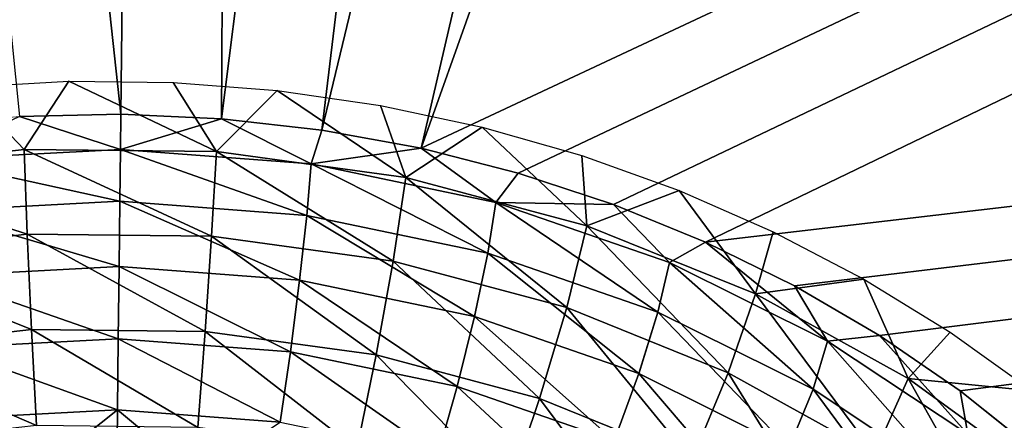
# Model space of a CAD drawing. Units: feet. Extents: x -9.8 to 9.8, y -20.2 to 8.7.
# Drawn here: x -0.2 to 0.3, y 0.5 to 0.7 of the extents above; entities that cross this region are included whole.
import ezdxf

# ---------------------------------------------------------------- set-up
doc = ezdxf.new("R2010")
doc.units = ezdxf.units.FT
doc.header["$MEASUREMENT"] = 0
doc.layers.add('AFUFI-3-DWPL', color=19, linetype='Continuous')
doc.layers.add('AFUWA-P', color=2, linetype='Continuous')

# ---------------------------------------------------------------- blocks, each defined once
blk = doc.blocks.new('A$C77885D22')
at = {"linetype": 'Continuous', "lineweight": 0}
for p, q in [((-6.82136, -1.50523), (-6.86532, -1.50924)), ((-6.86532, -1.50924), (-6.82136, -1.50523)), ((-6.77715, -1.50423), (-6.82136, -1.50523)), ((-6.77715, -1.50423), (-6.82136, -1.50523)), ((-6.73309, -1.50624), (-6.77715, -1.50423)), ((-6.73309, -1.50624), (-6.77715, -1.50423)), ((-6.68925, -1.51122), (-6.73309, -1.50624)), ((-6.73309, -1.50624), (-6.68925, -1.51122)), ((-6.6459, -1.51915), (-6.68925, -1.51122)), ((-6.68925, -1.51122), (-6.6459, -1.51915)), ((-6.6459, -1.51915), (-6.60339, -1.52998)), ((-6.6459, -1.51915), (-6.60339, -1.52998)), ((-6.77733, -1.51965), (-6.86081, -1.52409)), ((-6.77733, -1.51965), (-6.77759, -1.54232)), ((-6.69397, -1.52601), (-6.77733, -1.51965)), ((-6.69397, -1.52601), (-6.69586, -1.54855)), ((-6.61323, -1.54282), (-6.69397, -1.52601)), ((-6.56183, -1.54368), (-6.60339, -1.52998)), ((-6.56183, -1.54368), (-6.60339, -1.52998)), ((-6.77759, -1.54232), (-6.85944, -1.54667)), ((-6.77759, -1.54232), (-6.77792, -1.57088)), ((-6.69586, -1.54855), (-6.77759, -1.54232)), ((-6.61323, -1.54282), (-6.61671, -1.56503)), ((-6.61323, -1.54282), (-6.53736, -1.56913)), ((-6.56183, -1.54368), (-6.52149, -1.56018)), ((-6.56183, -1.54368), (-6.52149, -1.56018)), ((-6.69586, -1.54855), (-6.69896, -1.5769)), ((-6.61671, -1.56503), (-6.69586, -1.54855)), ((-6.52149, -1.56018), (-6.4827, -1.57933)), ((-6.52149, -1.56018), (-6.4827, -1.57933)), ((-6.61671, -1.56503), (-6.62249, -1.59282)), ((-6.61671, -1.56503), (-6.54233, -1.59082)), ((-6.77792, -1.57088), (-6.85699, -1.57508)), ((-6.69896, -1.5769), (-6.77792, -1.57088)), ((-6.53736, -1.56913), (-6.54233, -1.59082)), ((-6.53736, -1.56913), (-6.46817, -1.60352)), ((-6.69896, -1.5769), (-6.62249, -1.59282)), ((-6.4827, -1.57933), (-6.44554, -1.60107)), ((-6.44554, -1.60107), (-6.4827, -1.57933)), ((-6.54233, -1.59082), (-6.55064, -1.61774)), ((-6.54233, -1.59082), (-6.4745, -1.62453)), ((-6.62249, -1.59282), (-6.55064, -1.61774)), ((-6.77828, -1.60246), (-6.85369, -1.60647)), ((-6.70298, -1.60821), (-6.77828, -1.60246)), ((-6.46817, -1.60352), (-6.4745, -1.62453)), ((-6.46817, -1.60352), (-6.4069, -1.64428)), ((-6.44554, -1.60107), (-6.41024, -1.62525)), ((-6.44554, -1.60107), (-6.41024, -1.62525)), ((-6.63006, -1.62339), (-6.70298, -1.60821)), ((-6.4851, -1.65031), (-6.55064, -1.61774)), ((-6.63006, -1.62339), (-6.56153, -1.64715)), ((-6.4745, -1.62453), (-6.4851, -1.65031)), ((-6.4745, -1.62453), (-6.41443, -1.6645)), ((-6.41024, -1.62525), (-6.3771, -1.65171)), ((-6.41024, -1.62525), (-6.3771, -1.65171)), ((-6.84993, -1.63734), (-6.77864, -1.63355)), ((-6.70745, -1.63898), (-6.77864, -1.63355))]:
    blk.add_line(p, q, dxfattribs=at)

msp = doc.modelspace()

# ---------------------------------------------------------------- linework, layer by layer
at = {"layer": 'AFUFI-3-DWPL'}
for points in [[(-8.1527, 0.01202, -0.00908), (-8.1527, 7.26202, -0.00908), (8.14032, 7.26202, -0.00908)], [(8.14032, 7.26202, -0.00908), (8.14033, 0.01202, -0.00908), (-8.1527, 0.01202, -0.00908)], [(-0.10632, 0.62058, 13.04488), (-0.03017, 7.23726, 9.95926), (-0.81752, 7.24632, 9.95926)], [(-0.81752, 7.24632, 9.95926), (-0.15053, 0.61958, 13.04558), (-0.10632, 0.62058, 13.04488)], [(-0.03017, 7.23726, 9.95926), (-0.10632, 0.62058, 13.04488), (-0.06226, 0.61857, 13.04557)], [(0.77686, 7.22797, 9.95926), (-0.03017, 7.23726, 9.95926), (-0.06226, 0.61857, 13.04557)], [(-0.06226, 0.61857, 13.04557), (-0.01842, 0.61359, 13.04766), (0.77686, 7.22797, 9.95926)], [(0.77686, 7.22797, 9.95926), (-0.01842, 0.61359, 13.04766), (1.56421, 7.21891, 9.95926)], [(0.02494, 0.60566, 13.05113), (1.56421, 7.21891, 9.95926), (-0.01842, 0.61359, 13.04766)], [(0.02494, 0.60566, 13.05113), (2.37125, 7.20962, 9.95926), (1.56421, 7.21891, 9.95926)], [(2.37125, 7.20962, 9.95926), (0.02494, 0.60566, 13.05113), (7.90911, 4.30962, 11.28175)], [(-8.03408, 0.12949, 0.11592), (8.0217, 7.14224, 0.11592), (-8.03408, 7.14224, 0.11592)], [(8.0217, 7.14224, 0.11592), (-8.03408, 0.12949, 0.11592), (8.02171, 0.12949, 0.11592)], [(0.02494, 0.60566, 13.05113), (0.06744, 0.59483, 13.05595), (7.90911, 4.30962, 11.28175)], [(0.06744, 0.59483, 13.05595), (0.109, 0.58113, 13.06211), (7.90911, 4.30962, 11.28175)], [(0.109, 0.58113, 13.06211), (0.14934, 0.56463, 13.06959), (7.90911, 4.30962, 11.28175)], [(0.14934, 0.56463, 13.06959), (7.87647, 1.47373, 12.60423), (7.90911, 4.30962, 11.28175)], [(7.87647, 1.47373, 12.60423), (0.14934, 0.56463, 13.06959), (0.18813, 0.54548, 13.07831)], [(0.22529, 0.52374, 13.08825), (7.87647, 1.47373, 12.60423), (0.18813, 0.54548, 13.07831)], [(0.22529, 0.52374, 13.08825), (0.26059, 0.49956, 13.09933), (7.87647, 1.47373, 12.60423)], [(7.87647, 1.47373, 12.60423), (0.26059, 0.49956, 13.09933), (0.29373, 0.4731, 13.11149)], [(-0.14852, 0.60516, 12.96792), (-0.17461, 0.63245, 12.99626), (-0.12901, 0.63497, 12.99485)], [(-0.14852, 0.60516, 12.96792), (-0.12901, 0.63497, 12.99485), (-0.06448, 0.6042, 12.96792)], [(-0.12901, 0.63497, 12.99485), (-0.08337, 0.63444, 12.99485), (-0.06448, 0.6042, 12.96792)], [(-0.0379, 0.6309, 12.99625), (-0.06448, 0.6042, 12.96792), (-0.08337, 0.63444, 12.99485)], [(-0.14852, 0.60516, 12.96792), (-0.2315, 0.59572, 12.97277), (-0.17461, 0.63245, 12.99626)], [(-0.06448, 0.6042, 12.96792), (-0.0379, 0.6309, 12.99625), (0.01827, 0.59285, 12.97277)], [(-0.0379, 0.6309, 12.99625), (0.00722, 0.62437, 12.99906), (0.01827, 0.59285, 12.97277)], [(0.01827, 0.59285, 12.97277), (0.00722, 0.62437, 12.99906), (0.05168, 0.61487, 13.00325)], [(-0.10649, 0.60516, 13.02026), (-0.10632, 0.62058, 13.04488), (-0.15053, 0.61958, 13.04558)], [(-0.06226, 0.61857, 13.04557), (-0.10632, 0.62058, 13.04488), (-0.10649, 0.60516, 13.02026)], [(-0.15053, 0.61958, 13.04558), (-0.18998, 0.60072, 13.02278), (-0.10649, 0.60516, 13.02026)], [(-0.06226, 0.61857, 13.04557), (-0.10649, 0.60516, 13.02026), (-0.02313, 0.5988, 13.02278)], [(-0.01842, 0.61359, 13.04766), (-0.06226, 0.61857, 13.04557), (-0.02313, 0.5988, 13.02278)], [(-0.02313, 0.5988, 13.02278), (0.02494, 0.60566, 13.05113), (-0.01842, 0.61359, 13.04766)], [(0.05168, 0.61487, 13.00325), (0.09745, 0.57172, 12.9822), (0.01827, 0.59285, 12.97277)], [(0.09525, 0.60246, 13.0088), (0.09745, 0.57172, 12.9822), (0.05168, 0.61487, 13.00325)], [(-0.2315, 0.59572, 12.97277), (-0.14852, 0.60516, 12.96792), (-0.14721, 0.56811, 12.94795)], [(-0.10675, 0.58249, 12.9989), (-0.10649, 0.60516, 13.02026), (-0.18998, 0.60072, 13.02278)], [(-0.14852, 0.60516, 12.96792), (-0.06448, 0.6042, 12.96792), (-0.06664, 0.56719, 12.94795)], [(-0.14721, 0.56811, 12.94795), (-0.14852, 0.60516, 12.96792), (-0.06664, 0.56719, 12.94795)], [(-0.10675, 0.58249, 12.9989), (-0.02503, 0.57626, 13.00137), (-0.10649, 0.60516, 13.02026)], [(-0.02503, 0.57626, 13.00137), (-0.02313, 0.5988, 13.02278), (-0.10649, 0.60516, 13.02026)], [(-0.06664, 0.56719, 12.94795), (-0.06448, 0.6042, 12.96792), (0.01269, 0.55631, 12.9526)], [(0.01827, 0.59285, 12.97277), (0.01269, 0.55631, 12.9526), (-0.06448, 0.6042, 12.96792)], [(0.0576, 0.58199, 13.03018), (0.02494, 0.60566, 13.05113), (-0.02313, 0.5988, 13.02278)], [(0.06744, 0.59483, 13.05595), (0.02494, 0.60566, 13.05113), (0.0576, 0.58199, 13.03018)], [(-0.18998, 0.60072, 13.02278), (-0.1886, 0.57814, 13.00137), (-0.10675, 0.58249, 12.9989)], [(-0.02503, 0.57626, 13.00137), (0.05412, 0.55978, 13.00863), (-0.02313, 0.5988, 13.02278)], [(-0.02313, 0.5988, 13.02278), (0.05412, 0.55978, 13.00863), (0.0576, 0.58199, 13.03018)], [(0.09525, 0.60246, 13.0088), (0.13775, 0.58718, 13.0157), (0.09745, 0.57172, 12.9822)], [(-0.22677, 0.55906, 12.9526), (-0.2315, 0.59572, 12.97277), (-0.14721, 0.56811, 12.94795)], [(0.0576, 0.58199, 13.03018), (0.109, 0.58113, 13.06211), (0.06744, 0.59483, 13.05595)], [(0.01269, 0.55631, 12.9526), (0.01827, 0.59285, 12.97277), (0.0886, 0.53605, 12.96164)], [(0.0886, 0.53605, 12.96164), (0.01827, 0.59285, 12.97277), (0.09745, 0.57172, 12.9822)], [(0.17112, 0.54191, 12.9957), (0.09745, 0.57172, 12.9822), (0.13775, 0.58718, 13.0157)], [(0.17112, 0.54191, 12.9957), (0.13775, 0.58718, 13.0157), (0.17889, 0.56913, 13.02389)], [(-0.1886, 0.57814, 13.00137), (-0.10708, 0.55393, 12.9838), (-0.10675, 0.58249, 12.9989)], [(-0.02813, 0.54791, 12.98619), (-0.10675, 0.58249, 12.9989), (-0.10708, 0.55393, 12.9838)], [(-0.10675, 0.58249, 12.9989), (-0.02813, 0.54791, 12.98619), (-0.02503, 0.57626, 13.00137)], [(0.05412, 0.55978, 13.00863), (0.1285, 0.53399, 13.02026), (0.0576, 0.58199, 13.03018)], [(0.0576, 0.58199, 13.03018), (0.13347, 0.55568, 13.04204), (0.109, 0.58113, 13.06211)], [(0.13347, 0.55568, 13.04204), (0.0576, 0.58199, 13.03018), (0.1285, 0.53399, 13.02026)], [(0.13347, 0.55568, 13.04204), (0.14934, 0.56463, 13.06959), (0.109, 0.58113, 13.06211)], [(-0.10708, 0.55393, 12.9838), (-0.1886, 0.57814, 13.00137), (-0.18616, 0.54973, 12.98619)], [(-0.02813, 0.54791, 12.98619), (0.04834, 0.53199, 12.9932), (-0.02503, 0.57626, 13.00137)], [(-0.02503, 0.57626, 13.00137), (0.04834, 0.53199, 12.9932), (0.05412, 0.55978, 13.00863)], [(-0.22677, 0.55906, 12.9526), (-0.14721, 0.56811, 12.94795), (-0.14536, 0.52634, 12.93845)], [(-0.14721, 0.56811, 12.94795), (-0.06664, 0.56719, 12.94795), (-0.06945, 0.52546, 12.93845)], [(-0.06945, 0.52546, 12.93845), (-0.14536, 0.52634, 12.93845), (-0.14721, 0.56811, 12.94795)], [(0.0886, 0.53605, 12.96164), (0.09745, 0.57172, 12.9822), (0.15923, 0.50747, 12.97459)], [(0.17112, 0.54191, 12.9957), (0.15923, 0.50747, 12.97459), (0.09745, 0.57172, 12.9822)], [(0.21844, 0.54843, 13.03333), (0.17112, 0.54191, 12.9957), (0.17889, 0.56913, 13.02389)], [(-0.06945, 0.52546, 12.93845), (-0.06664, 0.56719, 12.94795), (0.00528, 0.51521, 12.94283)], [(-0.06664, 0.56719, 12.94795), (0.01269, 0.55631, 12.9526), (0.00528, 0.51521, 12.94283)], [(0.20266, 0.52129, 13.0577), (0.14934, 0.56463, 13.06959), (0.13347, 0.55568, 13.04204)], [(0.20266, 0.52129, 13.0577), (0.18813, 0.54548, 13.07831), (0.14934, 0.56463, 13.06959)], [(0.04834, 0.53199, 12.9932), (0.1202, 0.50707, 13.00443), (0.05412, 0.55978, 13.00863)], [(0.05412, 0.55978, 13.00863), (0.1202, 0.50707, 13.00443), (0.1285, 0.53399, 13.02026)], [(-0.14536, 0.52634, 12.93845), (-0.2203, 0.51781, 12.94283), (-0.22677, 0.55906, 12.9526)], [(0.00528, 0.51521, 12.94283), (0.01269, 0.55631, 12.9526), (0.07679, 0.49613, 12.95134)], [(0.01269, 0.55631, 12.9526), (0.0886, 0.53605, 12.96164), (0.07679, 0.49613, 12.95134)], [(0.1285, 0.53399, 13.02026), (0.19634, 0.50028, 13.03561), (0.13347, 0.55568, 13.04204)], [(0.20266, 0.52129, 13.0577), (0.13347, 0.55568, 13.04204), (0.19634, 0.50028, 13.03561)], [(-0.18616, 0.54973, 12.98619), (-0.10745, 0.52235, 12.97701), (-0.10708, 0.55393, 12.9838)], [(-0.03215, 0.5166, 12.97928), (-0.10708, 0.55393, 12.9838), (-0.10745, 0.52235, 12.97701)], [(-0.10708, 0.55393, 12.9838), (-0.03215, 0.5166, 12.97928), (-0.02813, 0.54791, 12.98619)], [(-0.10745, 0.52235, 12.97701), (-0.18616, 0.54973, 12.98619), (-0.18286, 0.51834, 12.97928)], [(0.04078, 0.50142, 12.98597), (-0.02813, 0.54791, 12.98619), (-0.03215, 0.5166, 12.97928)], [(-0.02813, 0.54791, 12.98619), (0.04078, 0.50142, 12.98597), (0.04834, 0.53199, 12.9932)], [(0.17112, 0.54191, 12.9957), (0.21844, 0.54843, 13.03333), (0.2378, 0.50487, 13.01262)], [(0.21844, 0.54843, 13.03333), (0.25627, 0.52515, 13.04398), (0.2378, 0.50487, 13.01262)], [(0.20266, 0.52129, 13.0577), (0.22529, 0.52374, 13.08825), (0.18813, 0.54548, 13.07831)], [(0.22316, 0.47196, 12.9908), (0.15923, 0.50747, 12.97459), (0.17112, 0.54191, 12.9957)], [(0.2378, 0.50487, 13.01262), (0.22316, 0.47196, 12.9908), (0.17112, 0.54191, 12.9957)], [(0.07679, 0.49613, 12.95134), (0.0886, 0.53605, 12.96164), (0.14333, 0.46921, 12.96354)], [(0.14333, 0.46921, 12.96354), (0.0886, 0.53605, 12.96164), (0.15923, 0.50747, 12.97459)], [(0.1202, 0.50707, 13.00443), (0.18574, 0.4745, 13.01927), (0.1285, 0.53399, 13.02026)], [(0.19634, 0.50028, 13.03561), (0.1285, 0.53399, 13.02026), (0.18574, 0.4745, 13.01927)], [(0.10931, 0.47766, 12.99669), (0.04834, 0.53199, 12.9932), (0.04078, 0.50142, 12.98597)], [(0.04834, 0.53199, 12.9932), (0.10931, 0.47766, 12.99669), (0.1202, 0.50707, 13.00443)], [(-0.14536, 0.52634, 12.93845), (-0.14316, 0.48433, 12.94043), (-0.2203, 0.51781, 12.94283)], [(-0.07262, 0.48352, 12.94043), (-0.14316, 0.48433, 12.94043), (-0.14536, 0.52634, 12.93845)], [(-0.06945, 0.52546, 12.93845), (-0.07262, 0.48352, 12.94043), (-0.14536, 0.52634, 12.93845)], [(-0.00318, 0.47399, 12.9445), (-0.07262, 0.48352, 12.94043), (-0.06945, 0.52546, 12.93845)], [(0.00528, 0.51521, 12.94283), (-0.00318, 0.47399, 12.9445), (-0.06945, 0.52546, 12.93845)], [(0.2378, 0.50487, 13.01262), (0.25627, 0.52515, 13.04398), (0.29212, 0.49946, 13.05577)], [(-0.10745, 0.52235, 12.97701), (-0.18286, 0.51834, 12.97928), (-0.1078, 0.49126, 12.9788)], [(-0.03662, 0.48583, 12.98095), (-0.10745, 0.52235, 12.97701), (-0.1078, 0.49126, 12.9788)], [(-0.03215, 0.5166, 12.97928), (-0.10745, 0.52235, 12.97701), (-0.03662, 0.48583, 12.98095)], [(0.19634, 0.50028, 13.03561), (0.25641, 0.46031, 13.05393), (0.20266, 0.52129, 13.0577)], [(0.26394, 0.48053, 13.07638), (0.22529, 0.52374, 13.08825), (0.20266, 0.52129, 13.0577)], [(0.26394, 0.48053, 13.07638), (0.20266, 0.52129, 13.0577), (0.25641, 0.46031, 13.05393)], [(0.26059, 0.49956, 13.09933), (0.22529, 0.52374, 13.08825), (0.26394, 0.48053, 13.07638)], [(-0.14316, 0.48433, 12.94043), (-0.2128, 0.47641, 12.9445), (-0.2203, 0.51781, 12.94283)], [(-0.1078, 0.49126, 12.9788), (-0.18286, 0.51834, 12.97928), (-0.1791, 0.48747, 12.98095)], [(-0.03215, 0.5166, 12.97928), (-0.03662, 0.48583, 12.98095), (0.03233, 0.47147, 12.98728)], [(0.04078, 0.50142, 12.98597), (-0.03215, 0.5166, 12.97928), (0.03233, 0.47147, 12.98728)], [(0.06328, 0.45626, 12.95241), (-0.00318, 0.47399, 12.9445), (0.00528, 0.51521, 12.94283)], [(0.00528, 0.51521, 12.94283), (0.07679, 0.49613, 12.95134), (0.06328, 0.45626, 12.95241)], [(0.17181, 0.4466, 13.01083), (0.1202, 0.50707, 13.00443), (0.10931, 0.47766, 12.99669)], [(0.1202, 0.50707, 13.00443), (0.17181, 0.4466, 13.01083), (0.18574, 0.4745, 13.01927)], [(0.20355, 0.43575, 12.97881), (0.14333, 0.46921, 12.96354), (0.15923, 0.50747, 12.97459)], [(0.15923, 0.50747, 12.97459), (0.22316, 0.47196, 12.9908), (0.20355, 0.43575, 12.97881)], [(0.27946, 0.4311, 13.00955), (0.22316, 0.47196, 12.9908), (0.2378, 0.50487, 13.01262)], [(0.29212, 0.49946, 13.05577), (0.29652, 0.46225, 13.03218), (0.2378, 0.50487, 13.01262)], [(0.2378, 0.50487, 13.01262), (0.29652, 0.46225, 13.03218), (0.27946, 0.4311, 13.00955)], [(0.04078, 0.50142, 12.98597), (0.03233, 0.47147, 12.98728), (0.09712, 0.44901, 12.9974)], [(0.10931, 0.47766, 12.99669), (0.04078, 0.50142, 12.98597), (0.09712, 0.44901, 12.9974)], [(0.18574, 0.4745, 13.01927), (0.24377, 0.43589, 13.03696), (0.19634, 0.50028, 13.03561)], [(0.25641, 0.46031, 13.05393), (0.19634, 0.50028, 13.03561), (0.24377, 0.43589, 13.03696)], [(0.26394, 0.48053, 13.07638), (0.29373, 0.4731, 13.11149), (0.26059, 0.49956, 13.09933)], [(0.12511, 0.43124, 12.96374), (0.06328, 0.45626, 12.95241), (0.07679, 0.49613, 12.95134)], [(0.14333, 0.46921, 12.96354), (0.12511, 0.43124, 12.96374), (0.07679, 0.49613, 12.95134)], [(-0.14342, 0.46282, 12.98831), (-0.1078, 0.49126, 12.9788), (-0.1791, 0.48747, 12.98095)], [(-0.14342, 0.46282, 12.98831), (-0.10805, 0.46362, 12.98775), (-0.1078, 0.49126, 12.9788)], [(-0.07279, 0.46201, 12.98831), (-0.1078, 0.49126, 12.9788), (-0.10805, 0.46362, 12.98775)], [(-0.07279, 0.46201, 12.98831), (-0.03662, 0.48583, 12.98095), (-0.1078, 0.49126, 12.9788)], [(-0.17853, 0.45965, 12.98998), (-0.14342, 0.46282, 12.98831), (-0.1791, 0.48747, 12.98095)]]:
    msp.add_3dface(points, dxfattribs=at)

# ---------------------------------------------------------------- block references
at = {"layer": 'AFUWA-P'}
msp.add_blockref('A$C77885D22', (6.6709, 2.12475), dxfattribs=at)

doc.saveas('drawing.dxf')
